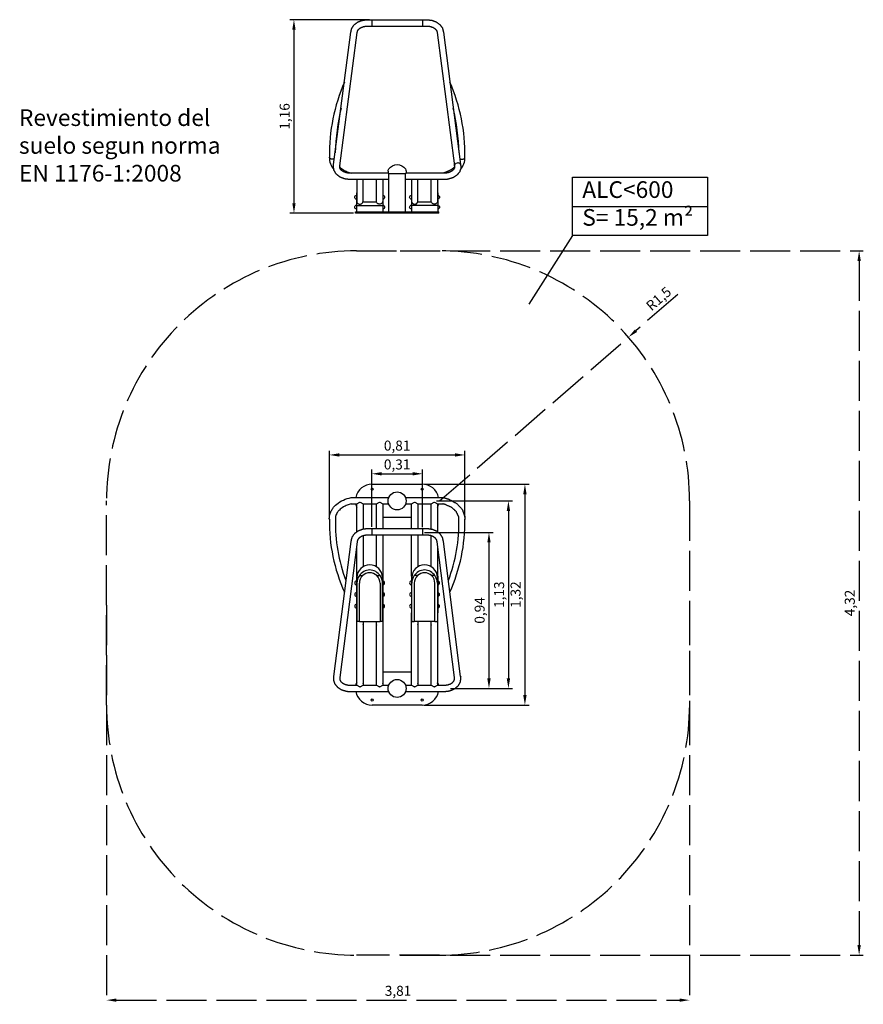
# Model space of a CAD drawing. Units: millimetres. Extents: x 2980 to 3233, y 1330 to 1625.
import ezdxf

# ---------------------------------------------------------------- set-up
doc = ezdxf.new("R2010")
doc.units = ezdxf.units.MM
doc.linetypes.add('ACAD_ISO02W100', pattern=[15, 12, -3])
doc.layers.add('Capa19', color=7, linetype='Continuous')
doc.layers.add('cotas 2', color=7, linetype='Continuous')
doc.styles.add('ROMANS8', font='romans.shx')
doc.styles.get("Standard").update_dxf_attribs({"font": 'arial.ttf'})
doc.dimstyles.new('ISO-25', dxfattribs={"dimtxt": 3, "dimasz": 3, "dimexe": 1.25, "dimexo": 0.625, "dimtad": 1, "dimlfac": 0.02, "dimtxsty": 'ROMANS8', "dimcen": 0, "dimclrt": 7, "dimadec": 0, "dimazin": 0, "dimtfac": 1, "dimtmove": 0, "dimatfit": 3, "dimfxl": 0, "dimarcsym": 0})

# ---------------------------------------------------------------- blocks, each defined once
blk = doc.blocks.new('*D8')
at = {"layer": 'cotas 2', "color": 0, "lineweight": -2}
for p, q in [((3084.8, 1625.28), (3060.86, 1625.28)), ((3062.11, 1622.28), (3062.11, 1570.24)), ((3079.93, 1567.24), (3060.86, 1567.24))]:
    blk.add_line(p, q, dxfattribs=at)
at = {"layer": 'cotas 2', "color": 0}
for points in [[(3061.61, 1622.28), (3062.61, 1622.28), (3062.11, 1625.28)], [(3061.61, 1570.24), (3062.61, 1570.24), (3062.11, 1567.24)]]:
    blk.add_solid(points, dxfattribs=at)
at = {"layer": 'Defpoints', "color": 0}
for p in [(3085.43, 1625.28), (3062.11, 1567.24), (3080.55, 1567.24)]:
    blk.add_point(p, dxfattribs=at)
at = {"layer": 'cotas 2', "color": 7, "insert": (3059.7, 1596.26), "char_height": 3, "attachment_point": 5, "rotation": 90, "style": 'ROMANS8'}
blk.add_mtext('1,16', dxfattribs=at)
blk = doc.blocks.new('*D11')
at = {"layer": 'cotas 2', "color": 0, "lineweight": -2}
for p, q in [((3072.72, 1476.02), (3072.72, 1495.98)), ((3075.72, 1494.73), (3110.39, 1494.73)), ((3113.39, 1476.02), (3113.39, 1495.98))]:
    blk.add_line(p, q, dxfattribs=at)
at = {"layer": 'cotas 2', "color": 0}
for points in [[(3075.72, 1495.23), (3075.72, 1494.23), (3072.72, 1494.73)], [(3110.39, 1495.23), (3110.39, 1494.23), (3113.39, 1494.73)]]:
    blk.add_solid(points, dxfattribs=at)
at = {"layer": 'Defpoints', "color": 0}
for p in [(3113.39, 1494.73), (3072.72, 1475.4), (3113.39, 1475.39)]:
    blk.add_point(p, dxfattribs=at)
at = {"layer": 'cotas 2', "color": 7, "insert": (3093.05, 1497.14), "char_height": 3, "attachment_point": 5, "style": 'ROMANS8'}
blk.add_mtext('0,81', dxfattribs=at)
blk = doc.blocks.new('*D12')
at = {"layer": 'cotas 2', "color": 0, "lineweight": -2}
for p, q in [((3085.43, 1473.21), (3085.43, 1490.33)), ((3088.43, 1489.08), (3097.68, 1489.08)), ((3100.68, 1473.08), (3100.68, 1490.33))]:
    blk.add_line(p, q, dxfattribs=at)
at = {"layer": 'cotas 2', "color": 0}
for points in [[(3088.43, 1489.58), (3088.43, 1488.58), (3085.43, 1489.08)], [(3097.68, 1489.58), (3097.68, 1488.58), (3100.68, 1489.08)]]:
    blk.add_solid(points, dxfattribs=at)
at = {"layer": 'Defpoints', "color": 0}
for p in [(3100.68, 1489.08), (3085.43, 1472.59), (3100.68, 1472.45)]:
    blk.add_point(p, dxfattribs=at)
at = {"layer": 'cotas 2', "color": 7, "insert": (3093.05, 1491.49), "char_height": 3, "attachment_point": 5, "style": 'ROMANS8'}
blk.add_mtext('0,31', dxfattribs=at)
blk = doc.blocks.new('*D9')
at = {"layer": 'cotas 2', "color": 0, "lineweight": -2}
for p, q in [((3101.3, 1485.96), (3132.62, 1485.96)), ((3131.37, 1482.96), (3131.37, 1422.71)), ((3101.18, 1419.71), (3132.62, 1419.71))]:
    blk.add_line(p, q, dxfattribs=at)
at = {"layer": 'cotas 2', "color": 0}
for points in [[(3130.87, 1482.96), (3131.87, 1482.96), (3131.37, 1485.96)], [(3130.87, 1422.71), (3131.87, 1422.71), (3131.37, 1419.71)]]:
    blk.add_solid(points, dxfattribs=at)
at = {"layer": 'Defpoints', "color": 0}
for p in [(3100.68, 1485.96), (3100.55, 1419.71), (3131.37, 1419.71)]:
    blk.add_point(p, dxfattribs=at)
at = {"layer": 'cotas 2', "color": 7, "insert": (3128.96, 1452.84), "char_height": 3, "attachment_point": 5, "rotation": 90, "style": 'ROMANS8'}
blk.add_mtext('1,32', dxfattribs=at)
blk = doc.blocks.new('*D10')
at = {"layer": 'cotas 2', "color": 0, "lineweight": -2}
for p, q in [((3104.85, 1480.96), (3127.68, 1480.96)), ((3126.43, 1477.96), (3126.43, 1427.68)), ((3109.02, 1424.68), (3127.68, 1424.68))]:
    blk.add_line(p, q, dxfattribs=at)
at = {"layer": 'cotas 2', "color": 0}
for points in [[(3125.93, 1477.96), (3126.93, 1477.96), (3126.43, 1480.96)], [(3125.93, 1427.68), (3126.93, 1427.68), (3126.43, 1424.68)]]:
    blk.add_solid(points, dxfattribs=at)
at = {"layer": 'Defpoints', "color": 0}
for p in [(3104.23, 1480.96), (3108.4, 1424.68), (3126.43, 1424.68)]:
    blk.add_point(p, dxfattribs=at)
at = {"layer": 'cotas 2', "color": 7, "insert": (3124.02, 1452.82), "char_height": 3, "attachment_point": 5, "rotation": 90, "style": 'ROMANS8'}
blk.add_mtext('1,13', dxfattribs=at)
blk = doc.blocks.new('*D13')
at = {"layer": 'cotas 2', "color": 0, "lineweight": -2}
for p, q in [((3101.3, 1471.5), (3121.84, 1471.5)), ((3120.59, 1468.5), (3120.59, 1427.68)), ((3109.02, 1424.68), (3121.84, 1424.68))]:
    blk.add_line(p, q, dxfattribs=at)
at = {"layer": 'cotas 2', "color": 0}
for points in [[(3120.09, 1468.5), (3121.09, 1468.5), (3120.59, 1471.5)], [(3120.09, 1427.68), (3121.09, 1427.68), (3120.59, 1424.68)]]:
    blk.add_solid(points, dxfattribs=at)
at = {"layer": 'Defpoints', "color": 0}
for p in [(3100.68, 1471.5), (3108.4, 1424.68), (3120.59, 1424.68)]:
    blk.add_point(p, dxfattribs=at)
at = {"layer": 'cotas 2', "color": 7, "insert": (3118.18, 1448.09), "char_height": 3, "attachment_point": 5, "rotation": 90, "style": 'ROMANS8'}
blk.add_mtext('0,94', dxfattribs=at)
blk = doc.blocks.new('*D15')
at = {"color": 0, "linetype": 'ACAD_ISO02W100', "lineweight": -2}
for p, q in [((3177.24, 1542.88), (3164.7, 1532.01)), ((3105.75, 1480.93), (3162.43, 1530.05))]:
    blk.add_line(p, q, dxfattribs=at)
at = {"color": 0, "linetype": 'ACAD_ISO02W100'}
blk.add_solid([(3164.37, 1532.39), (3165.03, 1531.63), (3162.43, 1530.05)], dxfattribs=at)
at = {"layer": 'Defpoints', "color": 0, "linetype": 'ACAD_ISO02W100'}
for p in [(3162.43, 1530.05), (3105.75, 1480.93)]:
    blk.add_point(p, dxfattribs=at)
at = {"color": 7, "linetype": 'ACAD_ISO02W100', "insert": (3171.73, 1541.29), "char_height": 3, "attachment_point": 5, "rotation": 40.9111, "style": 'ROMANS8'}
blk.add_mtext('R1,5', dxfattribs=at)
blk = doc.blocks.new('*D16')
at = {"color": 0, "linetype": 'ACAD_ISO02W100', "lineweight": -2}
for p, q in [((3005.88, 1449.7), (3005.88, 1329.95)), ((3180.75, 1449.7), (3180.75, 1329.95)), ((3008.88, 1331.2), (3177.75, 1331.2))]:
    blk.add_line(p, q, dxfattribs=at)
at = {"color": 0, "linetype": 'ACAD_ISO02W100'}
for points in [[(3008.88, 1331.7), (3008.88, 1330.7), (3005.88, 1331.2)], [(3177.75, 1331.7), (3177.75, 1330.7), (3180.75, 1331.2)]]:
    blk.add_solid(points, dxfattribs=at)
at = {"layer": 'Defpoints', "color": 0, "linetype": 'ACAD_ISO02W100'}
for p in [(3005.88, 1450.32), (3180.75, 1450.32), (3180.75, 1331.2)]:
    blk.add_point(p, dxfattribs=at)
at = {"color": 7, "linetype": 'ACAD_ISO02W100', "insert": (3093.32, 1333.61), "char_height": 3, "attachment_point": 5, "style": 'ROMANS8'}
blk.add_mtext('3,81', dxfattribs=at)
blk = doc.blocks.new('*D17')
at = {"color": 0, "linetype": 'ACAD_ISO02W100', "lineweight": -2}
for p, q in [((3093.94, 1555.93), (3232.85, 1555.93)), ((3231.6, 1552.93), (3231.6, 1347.71)), ((3093.94, 1344.71), (3232.85, 1344.71))]:
    blk.add_line(p, q, dxfattribs=at)
at = {"color": 0, "linetype": 'ACAD_ISO02W100'}
for points in [[(3231.1, 1552.93), (3232.1, 1552.93), (3231.6, 1555.93)], [(3231.1, 1347.71), (3232.1, 1347.71), (3231.6, 1344.71)]]:
    blk.add_solid(points, dxfattribs=at)
at = {"layer": 'Defpoints', "color": 0, "linetype": 'ACAD_ISO02W100'}
for p in [(3093.32, 1555.93), (3093.32, 1344.71), (3231.6, 1344.71)]:
    blk.add_point(p, dxfattribs=at)
at = {"color": 7, "linetype": 'ACAD_ISO02W100', "insert": (3229.19, 1450.32), "char_height": 3, "attachment_point": 5, "rotation": 90, "style": 'ROMANS8'}
blk.add_mtext('4,32', dxfattribs=at)

msp = doc.modelspace()

# ---------------------------------------------------------------- linework, layer by layer
for p, q in [((3145.687, 1569.267), (3186.141, 1569.267)), ((3145.687, 1560.533), (3132.58, 1539.991))]:
    msp.add_line(p, q)
msp.add_lwpolyline([(3145.687, 1578.001), (3186.141, 1578.001), (3186.141, 1560.533), (3145.687, 1560.533)], close=True)
at = {"linetype": 'ACAD_ISO02W100'}
msp.add_lwpolyline([(3180.754, 1480.93), (3180.754, 1419.711, -0.4142136), (3105.754, 1344.711), (3080.879, 1344.711, -0.4142136), (3005.879, 1419.711), (3005.879, 1480.93, -0.4142136), (3080.879, 1555.93), (3105.754, 1555.93, -0.4142136)], format="xyb", close=True, dxfattribs=at)
at = {"layer": 'Capa19', "extrusion": (1.22461e-16, 1, -1.83691e-16)}
for p, q in [((3084.189, 1625.276), (3085.429, 1625.276)), ((3085.429, 1625.276), (3085.429, 1623.661)), ((3085.429, 1625.276), (3085.429, 1623.376)), ((3085.429, 1625.276), (3100.679, 1625.276)), ((3100.679, 1625.276), (3100.679, 1623.376)), ((3100.679, 1625.276), (3100.679, 1623.661)), ((3100.679, 1625.276), (3101.92, 1625.276)), ((3074.01, 1581.799), (3079.193, 1621.584)), ((3075.883, 1581.469), (3081.085, 1621.397)), ((3081.089, 1621.459), (3081.089, 1621.49)), ((3084.189, 1623.376), (3085.429, 1623.376)), ((3085.429, 1623.661), (3085.429, 1623.376)), ((3085.429, 1623.376), (3100.679, 1623.376)), ((3100.679, 1623.661), (3100.679, 1623.376)), ((3100.679, 1623.376), (3101.92, 1623.376)), ((3105.02, 1621.49), (3105.02, 1621.459)), ((3105.024, 1621.397), (3110.226, 1581.469)), ((3106.916, 1621.584), (3112.099, 1581.799)), ((3075.871, 1581.41), (3075.863, 1581.38)), ((3110.245, 1581.38), (3110.237, 1581.41)), ((3079.304, 1579.221), (3078.928, 1579.221)), ((3079.304, 1577.321), (3078.928, 1577.321)), ((3079.304, 1579.266), (3079.304, 1579.221)), ((3090.381, 1579.24), (3079.304, 1579.24)), ((3090.393, 1579.221), (3079.304, 1579.221)), ((3090.554, 1577.321), (3079.304, 1577.321)), ((3090.354, 1579.812), (3090.354, 1579.34)), ((3090.554, 1567.64), (3090.554, 1579.14)), ((3090.579, 1579.14), (3095.529, 1579.14)), ((3095.554, 1567.64), (3095.554, 1579.14)), ((3104.69, 1577.321), (3095.554, 1577.321)), ((3106.804, 1579.221), (3095.715, 1579.221)), ((3106.804, 1579.24), (3095.728, 1579.24)), ((3095.754, 1579.812), (3095.754, 1579.34)), ((3106.804, 1577.321), (3104.69, 1577.321)), ((3106.804, 1579.24), (3106.804, 1579.221)), ((3106.804, 1579.24), (3106.804, 1579.221)), ((3107.181, 1579.221), (3106.804, 1579.221)), ((3107.181, 1577.321), (3106.804, 1577.321)), ((3080.879, 1573.306), (3080.929, 1573.306)), ((3080.879, 1573.306), (3080.879, 1569.556)), ((3088.729, 1573.306), (3088.779, 1573.306)), ((3088.779, 1573.306), (3088.779, 1569.556)), ((3097.379, 1573.306), (3097.329, 1573.306)), ((3097.329, 1573.306), (3097.329, 1569.556)), ((3105.229, 1573.306), (3105.179, 1573.306)), ((3105.229, 1573.306), (3105.229, 1569.556)), ((3080.879, 1569.556), (3080.879, 1567.64)), ((3080.879, 1569.556), (3088.779, 1569.556)), ((3082.779, 1570.627), (3086.879, 1570.627)), ((3088.779, 1569.556), (3088.779, 1567.64)), ((3105.229, 1569.556), (3097.329, 1569.556)), ((3097.329, 1569.556), (3097.329, 1567.64)), ((3099.229, 1570.627), (3103.329, 1570.627)), ((3105.229, 1569.556), (3105.229, 1567.64)), ((3080.554, 1567.64), (3085.554, 1567.64)), ((3080.554, 1567.24), (3080.554, 1567.64)), ((3085.554, 1567.24), (3080.554, 1567.24)), ((3085.554, 1567.64), (3100.554, 1567.64)), ((3100.554, 1567.24), (3085.554, 1567.24)), ((3100.554, 1567.64), (3105.554, 1567.64)), ((3105.554, 1567.24), (3100.554, 1567.24)), ((3105.554, 1567.24), (3105.554, 1567.64))]:
    msp.add_line(p, q, dxfattribs=at)
at = {"layer": 'Capa19'}
for p, q in [((3082.829, 1570.9), (3082.829, 1577.321)), ((3086.829, 1570.877), (3086.829, 1577.321)), ((3099.279, 1570.877), (3099.279, 1577.321)), ((3103.279, 1570.877), (3103.279, 1577.321)), ((3085.554, 1485.961), (3100.554, 1485.961)), ((3079.304, 1481.946), (3090.553, 1481.946)), ((3079.304, 1480.046), (3080.929, 1480.046)), ((3080.929, 1480.046), (3081.824, 1480.514)), ((3081.935, 1480.514), (3082.829, 1480.046)), ((3082.829, 1480.046), (3086.829, 1480.046)), ((3086.829, 1480.046), (3087.724, 1480.514)), ((3087.835, 1480.514), (3088.729, 1480.046)), ((3088.729, 1480.046), (3090.503, 1480.046)), ((3095.556, 1481.946), (3106.804, 1481.946)), ((3095.605, 1480.046), (3097.379, 1480.046)), ((3097.379, 1480.046), (3098.274, 1480.514)), ((3098.385, 1480.514), (3099.279, 1480.046)), ((3099.279, 1480.046), (3103.279, 1480.046)), ((3103.279, 1480.046), (3104.174, 1480.514)), ((3104.285, 1480.514), (3105.179, 1480.046)), ((3105.179, 1480.046), (3106.804, 1480.046)), ((3097.379, 1475.961), (3088.729, 1475.961)), ((3085.429, 1472.587), (3084.189, 1472.587)), ((3085.429, 1472.587), (3085.429, 1472.315)), ((3085.429, 1472.587), (3085.429, 1470.687)), ((3100.679, 1472.587), (3085.429, 1472.587)), ((3085.429, 1472.315), (3085.429, 1470.687)), ((3100.679, 1472.587), (3100.679, 1470.687)), ((3100.679, 1472.587), (3100.679, 1472.315)), ((3101.92, 1472.587), (3100.679, 1472.587)), ((3100.679, 1472.315), (3100.679, 1470.687)), ((3079.189, 1468.813), (3074.006, 1428.275)), ((3081.085, 1468.657), (3075.883, 1427.974)), ((3081.089, 1468.746), (3081.089, 1468.716)), ((3085.429, 1470.687), (3084.189, 1470.687)), ((3100.679, 1470.687), (3085.429, 1470.687)), ((3101.92, 1470.687), (3100.679, 1470.687)), ((3105.02, 1468.716), (3105.02, 1468.746)), ((3110.225, 1427.974), (3105.024, 1468.657)), ((3112.102, 1428.275), (3106.919, 1468.813)), ((3080.879, 1458.354), (3080.879, 1447.354)), ((3080.879, 1458.354), (3081.015, 1458.354)), ((3080.992, 1457.932), (3080.992, 1457.596)), ((3080.992, 1457.596), (3080.992, 1456.278)), ((3080.992, 1456.278), (3080.992, 1449.691)), ((3081.72, 1458.523), (3082.714, 1458.523)), ((3081.742, 1449.691), (3081.742, 1456.278)), ((3086.944, 1458.523), (3087.939, 1458.523)), ((3087.917, 1456.278), (3087.917, 1449.691)), ((3088.643, 1458.354), (3088.779, 1458.354)), ((3088.667, 1457.596), (3088.667, 1457.932)), ((3088.667, 1457.596), (3088.667, 1456.278)), ((3088.667, 1449.691), (3088.667, 1456.278)), ((3088.779, 1458.354), (3088.779, 1447.354)), ((3097.465, 1458.354), (3097.329, 1458.354)), ((3097.329, 1458.354), (3097.329, 1447.354)), ((3097.442, 1457.596), (3097.442, 1457.932)), ((3097.442, 1457.596), (3097.442, 1456.278)), ((3097.442, 1449.691), (3097.442, 1456.278)), ((3099.164, 1458.523), (3098.17, 1458.523)), ((3098.192, 1456.278), (3098.192, 1449.691)), ((3104.389, 1458.523), (3103.394, 1458.523)), ((3104.367, 1449.691), (3104.367, 1456.278)), ((3105.229, 1458.354), (3105.093, 1458.354)), ((3105.117, 1457.932), (3105.117, 1457.596)), ((3105.117, 1457.596), (3105.117, 1456.278)), ((3105.117, 1456.278), (3105.117, 1449.691)), ((3105.229, 1458.354), (3105.229, 1447.354)), ((3080.879, 1447.354), (3080.992, 1447.354)), ((3080.992, 1449.691), (3080.992, 1444.97)), ((3081.742, 1444.82), (3081.742, 1449.691)), ((3087.917, 1449.691), (3087.917, 1444.82)), ((3088.667, 1444.97), (3088.667, 1449.691)), ((3088.667, 1447.354), (3088.779, 1447.354)), ((3097.442, 1447.354), (3097.329, 1447.354)), ((3097.442, 1444.97), (3097.442, 1449.691)), ((3098.192, 1449.691), (3098.192, 1444.82)), ((3104.367, 1444.82), (3104.367, 1449.691)), ((3105.117, 1449.691), (3105.117, 1444.97)), ((3105.229, 1447.354), (3105.117, 1447.354)), ((3081.742, 1444.82), (3081.142, 1444.82)), ((3081.742, 1444.82), (3087.917, 1444.82)), ((3088.517, 1444.82), (3087.917, 1444.82)), ((3097.592, 1444.82), (3098.192, 1444.82)), ((3104.367, 1444.82), (3098.192, 1444.82)), ((3104.367, 1444.82), (3104.967, 1444.82)), ((3088.729, 1429.711), (3097.379, 1429.711)), ((3075.865, 1427.888), (3075.872, 1427.918)), ((3110.236, 1427.918), (3110.244, 1427.888)), ((3078.928, 1425.661), (3079.304, 1425.661)), ((3078.928, 1423.761), (3079.304, 1423.761)), ((3079.304, 1425.661), (3080.929, 1425.661)), ((3079.304, 1423.761), (3090.515, 1423.761)), ((3080.929, 1425.661), (3081.83, 1425.197)), ((3081.929, 1425.197), (3082.829, 1425.661)), ((3082.829, 1425.661), (3086.829, 1425.661)), ((3086.829, 1425.661), (3087.73, 1425.197)), ((3087.829, 1425.197), (3088.729, 1425.661)), ((3088.729, 1425.661), (3090.539, 1425.661)), ((3095.57, 1425.661), (3097.379, 1425.661)), ((3095.593, 1423.761), (3106.804, 1423.761)), ((3097.379, 1425.661), (3098.28, 1425.197)), ((3098.379, 1425.197), (3099.279, 1425.661)), ((3099.279, 1425.661), (3103.279, 1425.661)), ((3103.279, 1425.661), (3104.18, 1425.197)), ((3104.279, 1425.197), (3105.179, 1425.661)), ((3105.179, 1425.661), (3106.804, 1425.661)), ((3106.804, 1425.661), (3107.181, 1425.661)), ((3106.804, 1423.761), (3107.181, 1423.761)), ((3100.554, 1419.711), (3085.554, 1419.711))]:
    msp.add_line(p, q, dxfattribs=at)
for centre, radius in [((3085.554, 1484.461), 0.325), ((3093.054, 1480.93), 2.7), ((3100.554, 1484.461), 0.325), ((3093.054, 1424.68), 2.7), ((3085.554, 1421.211), 0.325), ((3100.554, 1421.211), 0.325)]:
    msp.add_circle(centre, radius, dxfattribs=at)
at = {"layer": 'Capa19', "linetype": 'Continuous', "ltscale": 0.5}
for centre, radius, start, end in [((3127.5, 1584.765), 54.786, 156.55859, 180.7284), ((3058.609, 1584.765), 54.786, 359.2716, 23.44141), ((3143.414, 1583.221), 68.97, 166.95556, 178.1992), ((3042.695, 1583.221), 68.97, 1.8008, 13.04444), ((3078.239, 1583.915), 5.523, 178.40206, 220.33925), ((3107.869, 1583.915), 5.523, 319.66075, 1.59794)]:
    msp.add_arc(centre, radius, start, end, dxfattribs=at)
at = {"layer": 'Capa19', "extrusion": (-2.24949e-32, -1.83691e-16, -1)}
for centre, radius, start, end in [((-3091.604, 1579.812), 1.25, 0, 34.04773), ((-3093.054, 1578.832), 3, 34.04773, 145.95227), ((-3094.504, 1579.812), 1.25, 145.95227, 180), ((-3090.554, 1579.34), 0.2, 323.47156, 0), ((-3090.554, 1579.34), 0.2, 270, 323.47156), ((-3095.554, 1579.34), 0.2, 216.52844, 270), ((-3095.554, 1579.34), 0.2, 180, 216.52844), ((-3080.954, 1572.013), 0.6, 0, 82.81924), ((-3080.954, 1572.013), 0.6, 277.18076, 0), ((-3088.704, 1572.013), 0.6, 97.18076, 262.81924), ((-3097.404, 1572.013), 0.6, 0, 82.81924), ((-3097.404, 1572.013), 0.6, 277.18076, 0), ((-3105.154, 1572.013), 0.6, 97.18076, 262.81924), ((-3080.954, 1569.073), 0.6, 0, 82.81924), ((-3080.954, 1569.073), 0.6, 277.18076, 0), ((-3088.704, 1569.073), 0.6, 97.18076, 262.81924), ((-3097.404, 1569.073), 0.6, 0, 82.81924), ((-3097.404, 1569.073), 0.6, 277.18076, 0), ((-3105.154, 1569.073), 0.6, 97.18076, 262.81924)]:
    msp.add_arc(centre, radius, start, end, dxfattribs=at)
at = {"layer": 'Capa19'}
for centre, radius, start, end in [((3085.554, 1480.961), 5, 90, 168.64371), ((3100.554, 1480.961), 5, 11.35629, 90), ((3085.554, 1480.961), 5, 190.54982, 202.33165), ((3100.554, 1480.961), 5, 337.66835, 349.45018), ((3124.602, 1474.782), 51.887, 179.29504, 204.11318), ((3123.659, 1474.39), 49.139, 178.86793, 200.67261), ((3062.449, 1474.39), 49.139, 339.32739, 1.13207), ((3061.507, 1474.782), 51.887, 335.88682, 0.70496), ((3084.829, 1457.932), 3.837, 0, 180), ((3101.279, 1457.932), 3.837, 0, 180), ((3080.954, 1456.323), 0.6, 97.18076, 262.81924), ((3088.704, 1456.323), 0.6, 0, 82.81924), ((3088.704, 1456.323), 0.6, 277.18076, 0), ((3097.404, 1456.323), 0.6, 97.18076, 262.81924), ((3105.154, 1456.323), 0.6, 0, 82.81924), ((3105.154, 1456.323), 0.6, 277.18076, 0), ((3080.954, 1452.854), 0.6, 97.18076, 262.81924), ((3088.704, 1452.854), 0.6, 0, 82.81924), ((3097.404, 1452.854), 0.6, 97.18076, 262.81924), ((3105.154, 1452.854), 0.6, 0, 82.81924), ((3088.704, 1452.854), 0.6, 277.18076, 0), ((3105.154, 1452.854), 0.6, 277.18076, 0), ((3080.954, 1449.385), 0.6, 97.18076, 262.81924), ((3088.704, 1449.385), 0.6, 0, 82.81924), ((3088.704, 1449.385), 0.6, 277.18076, 0), ((3097.404, 1449.385), 0.6, 97.18076, 262.81924), ((3105.154, 1449.385), 0.6, 0, 82.81924), ((3105.154, 1449.385), 0.6, 277.18076, 0), ((3081.142, 1444.97), 0.15, 180, 270), ((3088.517, 1444.97), 0.15, 270, 0), ((3097.592, 1444.97), 0.15, 180, 270), ((3104.967, 1444.97), 0.15, 270, 0), ((3085.554, 1424.711), 5, 157.66835, 169.04722), ((3100.554, 1424.711), 5, 10.95278, 22.33165), ((3085.554, 1424.711), 5, 190.95278, 270), ((3100.554, 1424.711), 5, 270, 349.04722)]:
    msp.add_arc(centre, radius, start, end, dxfattribs=at)
at = {"layer": 'Capa19', "extrusion": (6.16298e-33, -1.83691e-16, -1)}
msp.add_ellipse((3111.164, 1581.622), major_axis=(0.933, 0.183), ratio=0.7063507, start_param=3.0965715, end_param=4.8497412, dxfattribs=at)
at = {"layer": 'Capa19'}
for centre, major_axis, ratio, start_param, end_param in [((3081.879, 1480.961), (0.95, 0), 0.4713542, 4.6540414, 4.7707365), ((3087.779, 1480.961), (-0.95, 0), 0.4713542, 1.5124488, 1.6291439), ((3098.329, 1480.961), (0.95, 0), 0.4713542, 4.6540414, 4.7707365), ((3104.229, 1480.961), (-0.95, 0), 0.4713542, 1.5124488, 1.6291439), ((3084.829, 1456.132), (0, 4.079), 0.9407597, 0.489911, 0.944571), ((3084.829, 1456.132), (0, 3.282), 0.9407597, 5.5284613, 7.0379093), ((3084.829, 1456.048), (0, 4.174), 0.9193026, 5.7932743, 6.7730963), ((3084.829, 1456.132), (0, 4.079), 0.9407597, 5.3386143, 5.7932743), ((3101.279, 1456.132), (0, 4.079), 0.9407597, 0.489911, 0.944571), ((3101.279, 1456.132), (0, 3.282), 0.9407597, 5.5284613, 7.0379093), ((3101.279, 1456.048), (0, 4.174), 0.9193026, 5.7932743, 6.7730963), ((3101.279, 1456.132), (0, 4.079), 0.9407597, 5.3386143, 5.7932743), ((3084.829, 1456.278), (-3.838, 0), 0.9980596, 5.65696, 6.2831853), ((3084.829, 1456.278), (3.087, 0), 0.9980596, 2.3255203, 3.1415927), ((3084.829, 1456.278), (3.087, 0), 0.9980596, 0, 0.8160724), ((3084.829, 1456.278), (-3.838, 0), 0.9980596, 3.1415927, 3.767818), ((3101.279, 1456.278), (3.838, 0), 0.9980596, 2.5153673, 3.1415927), ((3101.279, 1456.278), (-3.087, 0), 0.9980596, 5.467113, 6.2831853), ((3101.279, 1456.278), (-3.087, 0), 0.9980596, 3.1415927, 3.957665), ((3101.279, 1456.278), (3.838, 0), 0.9980596, 0, 0.6262253), ((3081.879, 1424.711), (0.95, 0), 0.5121935, 1.5185714, 1.6230213), ((3087.779, 1424.711), (-0.95, 0), 0.5121935, 4.6601641, 4.7646139), ((3098.329, 1424.711), (0.95, 0), 0.5121935, 1.5185714, 1.6230213), ((3104.229, 1424.711), (-0.95, 0), 0.5121935, 4.6601641, 4.7646139)]:
    msp.add_ellipse(centre, major_axis=major_axis, ratio=ratio, start_param=start_param, end_param=end_param, dxfattribs=at)
for points, degree, knots in [([(3079.189, 1621.557), (3079.42, 1622.64), (3080.075, 1623.659), (3081.137, 1624.501), (3082.443, 1625.042), (3083.883, 1625.269), (3084.189, 1625.276)], 1, [0.0161213, 0.0161213, 0.281365, 0.5690143, 0.8813525, 1.1936907, 1.5060289, 1.5707963, 1.5707963]), ([(3101.92, 1625.276), (3103.374, 1625.116), (3104.717, 1624.639), (3105.839, 1623.857), (3106.62, 1622.794), (3106.917, 1621.614), (3106.919, 1621.557)], 1, [1.5707963, 1.5707963, 1.8831345, 2.1954727, 2.5078109, 2.8201491, 3.1118988, 3.1254713, 3.1254713]), ([(3081.089, 1621.49), (3081.199, 1621.966), (3081.571, 1622.473), (3082.198, 1622.917), (3083.012, 1623.228), (3083.954, 1623.371), (3084.189, 1623.376)], 1, [6.2831853, 6.2831853, 6.5973446, 6.9115038, 7.2093622, 7.4965114, 7.7846613, 7.8539816, 7.8539816]), ([(3101.92, 1623.376), (3102.883, 1623.278), (3103.739, 1623.001), (3104.4, 1622.595), (3104.824, 1622.124), (3105.01, 1621.636), (3105.02, 1621.49)], 1, [1.5707963, 1.5707963, 1.8605133, 2.1491382, 2.4361418, 2.7287418, 3.0429011, 3.1415927, 3.1415927]), ([(3074.246, 1583.613), (3074.205, 1583.585), (3074.161, 1583.559), (3074.017, 1583.492), (3073.909, 1583.461), (3073.685, 1583.43), (3073.572, 1583.431), (3073.348, 1583.461), (3073.241, 1583.492), (3073.045, 1583.581), (3072.959, 1583.64), (3072.819, 1583.78), (3072.769, 1583.86), (3072.728, 1583.986), (3072.721, 1584.027), (3072.718, 1584.069)], 3, [128.7846146, 128.7846146, 128.7846146, 128.7846146, 132.2397076, 132.2397076, 139.1821363, 139.1821363, 145.9692918, 145.9692918, 152.8701208, 152.8701208, 160.0536629, 160.0536629, 167.5418128, 167.5418128, 171.1489886, 171.1489886, 171.1489886, 171.1489886]), ([(3111.866, 1583.584), (3111.906, 1583.557), (3111.949, 1583.533), (3112.092, 1583.467), (3112.199, 1583.435), (3112.423, 1583.405), (3112.537, 1583.405), (3112.76, 1583.435), (3112.867, 1583.466), (3113.063, 1583.555), (3113.15, 1583.614), (3113.289, 1583.754), (3113.339, 1583.834), (3113.38, 1583.96), (3113.388, 1584.001), (3113.39, 1584.043)], 3, [128.8887684, 128.8887684, 128.8887684, 128.8887684, 132.2397076, 132.2397076, 139.1821363, 139.1821363, 145.9692918, 145.9692918, 152.8701208, 152.8701208, 160.0536629, 160.0536629, 167.5418128, 167.5418128, 171.1489886, 171.1489886, 171.1489886, 171.1489886]), ([(3078.928, 1577.321), (3077.332, 1577.516), (3075.884, 1578.092), (3074.744, 1579.018), (3074.081, 1580.167), (3073.937, 1581.336), (3074.016, 1581.827)], 1, [4.712389, 4.712389, 5.0561803, 5.3999116, 5.7387977, 6.0548603, 6.3375962, 6.4562024, 6.4562024]), ([(3075.828, 1581.085), (3076.144, 1580.777), (3076.514, 1580.491), (3077.277, 1580.025), (3077.65, 1579.837), (3078.446, 1579.511), (3078.867, 1579.374), (3079.304, 1579.266)], 3, [108.3703426, 108.3703426, 108.3703426, 108.3703426, 142.4072593, 142.4072593, 170.2820851, 170.2820851, 198.2247614, 198.2247614, 198.2247614, 198.2247614]), ([(3078.928, 1579.221), (3077.965, 1579.319), (3077.109, 1579.597), (3076.448, 1580.003), (3076.024, 1580.474), (3075.835, 1580.989), (3075.863, 1581.38)], 1, [4.712389, 4.712389, 5.002106, 5.2907309, 5.5777344, 5.8703345, 6.202636, 6.4651907, 6.4651907]), ([(3110.28, 1581.059), (3109.298, 1580.286), (3107.418, 1579.414), (3106.804, 1579.24)], 1, [98.9193289, 98.9193289, 129.2040686, 174.743546, 188.0377535, 188.0377535]), ([(3112.092, 1581.827), (3112.148, 1580.668), (3111.767, 1579.585), (3110.958, 1578.612), (3109.733, 1577.843), (3108.224, 1577.403), (3107.181, 1577.321)], 1, [2.9685756, 2.9685756, 3.2470107, 3.5216052, 3.8197298, 4.1476745, 4.4895882, 4.712389, 4.712389]), ([(3110.245, 1581.38), (3110.25, 1580.857), (3109.961, 1580.301), (3109.402, 1579.815), (3108.646, 1579.456), (3107.736, 1579.253), (3107.181, 1579.221)], 1, [2.9595872, 2.9595872, 3.3101476, 3.6607079, 3.9714098, 4.2597087, 4.5472047, 4.712389, 4.712389]), ([(3112.092, 1581.827), (3112.08, 1581.873), (3112.061, 1581.919), (3111.989, 1582.039), (3111.921, 1582.107), (3111.749, 1582.216), (3111.646, 1582.257), (3111.418, 1582.305), (3111.294, 1582.312), (3111.167, 1582.3), (3111.165, 1582.3), (3111.164, 1582.3)], 3, [33.1789872, 33.1789872, 33.1789872, 33.1789872, 37.2863793, 37.2863793, 44.7054708, 44.7054708, 52.1306069, 52.1306069, 59.7396117, 59.7396117, 59.8246412, 59.8246412, 59.8246412, 59.8246412]), ([(3080.929, 1577.321), (3080.929, 1575.374), (3080.929, 1573.846), (3080.929, 1571.98), (3080.929, 1571.436), (3080.929, 1570.877)], 3, [40.5509131, 40.5509131, 40.5509131, 40.5509131, 294.1661267, 294.1661267, 479.5429183, 479.5429183, 479.5429183, 479.5429183]), ([(3088.729, 1577.321), (3088.729, 1575.374), (3088.729, 1573.846), (3088.729, 1571.98), (3088.729, 1571.436), (3088.729, 1570.877)], 3, [40.5509131, 40.5509131, 40.5509131, 40.5509131, 294.1661267, 294.1661267, 479.5429183, 479.5429183, 479.5429183, 479.5429183]), ([(3097.379, 1577.321), (3097.379, 1575.374), (3097.379, 1573.846), (3097.379, 1571.98), (3097.379, 1571.436), (3097.379, 1570.877)], 3, [40.5509131, 40.5509131, 40.5509131, 40.5509131, 294.1661267, 294.1661267, 479.5429183, 479.5429183, 479.5429183, 479.5429183]), ([(3105.179, 1577.321), (3105.179, 1575.374), (3105.179, 1573.846), (3105.179, 1571.98), (3105.179, 1571.436), (3105.179, 1570.877)], 3, [40.5509131, 40.5509131, 40.5509131, 40.5509131, 294.1661267, 294.1661267, 479.5429183, 479.5429183, 479.5429183, 479.5429183]), ([(3080.929, 1570.877), (3080.929, 1570.875), (3080.929, 1570.873), (3080.93, 1570.747), (3080.955, 1570.625), (3081.05, 1570.397), (3081.12, 1570.293), (3081.295, 1570.118), (3081.398, 1570.049), (3081.626, 1569.953), (3081.749, 1569.928), (3081.875, 1569.927), (3081.877, 1569.927), (3081.879, 1569.927)], 3, [-0.1175191, -0.1175191, -0.1175191, -0.1175191, 0, 0, 7.4183101, 7.4183101, 14.8377741, 14.8377741, 22.2593448, 22.2593448, 29.6827757, 29.6827757, 29.8165806, 29.8165806, 29.8165806, 29.8165806]), ([(3081.879, 1569.927), (3082.001, 1569.927), (3082.121, 1569.951), (3082.349, 1570.042), (3082.453, 1570.11), (3082.631, 1570.283), (3082.701, 1570.385), (3082.776, 1570.558), (3082.796, 1570.619), (3082.822, 1570.744), (3082.829, 1570.807), (3082.829, 1570.873), (3082.829, 1570.875), (3082.829, 1570.877)], 3, [29.8165806, 29.8165806, 29.8165806, 29.8165806, 37.1067934, 37.1067934, 44.5298049, 44.5298049, 51.9507663, 51.9507663, 55.7835848, 55.7835848, 59.6163139, 59.6163139, 59.7338329, 59.7338329, 59.7338329, 59.7338329]), ([(3087.779, 1569.927), (3087.777, 1569.927), (3087.775, 1569.927), (3087.649, 1569.928), (3087.526, 1569.953), (3087.298, 1570.049), (3087.195, 1570.118), (3087.02, 1570.293), (3086.95, 1570.397), (3086.855, 1570.625), (3086.83, 1570.747), (3086.829, 1570.873), (3086.829, 1570.875), (3086.829, 1570.877)], 3, [29.7997736, 29.7997736, 29.7997736, 29.7997736, 29.9335786, 29.9335786, 37.3570195, 37.3570195, 44.7786002, 44.7786002, 52.1980743, 52.1980743, 59.6163944, 59.6163944, 59.7339137, 59.7339137, 59.7339137, 59.7339137]), ([(3088.729, 1570.877), (3088.729, 1570.875), (3088.729, 1570.873), (3088.729, 1570.807), (3088.722, 1570.744), (3088.696, 1570.619), (3088.676, 1570.558), (3088.601, 1570.385), (3088.531, 1570.283), (3088.353, 1570.11), (3088.249, 1570.042), (3088.021, 1569.951), (3087.901, 1569.927), (3087.779, 1569.927)], 3, [-0.1175191, -0.1175191, -0.1175191, -0.1175191, 0, 0, 3.8327343, 3.8327343, 7.665558, 7.665558, 15.0865294, 15.0865294, 22.5095509, 22.5095509, 29.7997736, 29.7997736, 29.7997736, 29.7997736]), ([(3097.379, 1570.877), (3097.379, 1570.875), (3097.379, 1570.873), (3097.38, 1570.807), (3097.386, 1570.744), (3097.413, 1570.619), (3097.432, 1570.558), (3097.507, 1570.385), (3097.578, 1570.283), (3097.755, 1570.11), (3097.86, 1570.042), (3098.087, 1569.951), (3098.208, 1569.927), (3098.329, 1569.927)], 3, [-0.1175191, -0.1175191, -0.1175191, -0.1175191, 0, 0, 3.8327343, 3.8327343, 7.665558, 7.665558, 15.0865294, 15.0865294, 22.5095509, 22.5095509, 29.7997736, 29.7997736, 29.7997736, 29.7997736]), ([(3098.329, 1569.927), (3098.331, 1569.927), (3098.334, 1569.927), (3098.46, 1569.928), (3098.582, 1569.953), (3098.81, 1570.049), (3098.914, 1570.118), (3099.089, 1570.293), (3099.158, 1570.397), (3099.254, 1570.625), (3099.278, 1570.747), (3099.279, 1570.873), (3099.279, 1570.875), (3099.279, 1570.877)], 3, [29.7997736, 29.7997736, 29.7997736, 29.7997736, 29.9335786, 29.9335786, 37.3570195, 37.3570195, 44.7786002, 44.7786002, 52.1980743, 52.1980743, 59.6163944, 59.6163944, 59.7339137, 59.7339137, 59.7339137, 59.7339137]), ([(3104.229, 1569.927), (3104.108, 1569.927), (3103.987, 1569.951), (3103.76, 1570.042), (3103.655, 1570.11), (3103.478, 1570.283), (3103.407, 1570.385), (3103.332, 1570.558), (3103.313, 1570.619), (3103.286, 1570.744), (3103.28, 1570.807), (3103.279, 1570.873), (3103.279, 1570.875), (3103.279, 1570.877)], 3, [29.8165806, 29.8165806, 29.8165806, 29.8165806, 37.1067934, 37.1067934, 44.5298049, 44.5298049, 51.9507663, 51.9507663, 55.7835848, 55.7835848, 59.6163139, 59.6163139, 59.7338329, 59.7338329, 59.7338329, 59.7338329]), ([(3105.179, 1570.877), (3105.179, 1570.875), (3105.179, 1570.873), (3105.178, 1570.747), (3105.154, 1570.625), (3105.058, 1570.397), (3104.989, 1570.293), (3104.814, 1570.118), (3104.71, 1570.049), (3104.482, 1569.953), (3104.36, 1569.928), (3104.234, 1569.927), (3104.231, 1569.927), (3104.229, 1569.927)], 3, [-0.1175191, -0.1175191, -0.1175191, -0.1175191, 0, 0, 7.4183101, 7.4183101, 14.8377741, 14.8377741, 22.2593448, 22.2593448, 29.6827757, 29.6827757, 29.8165806, 29.8165806, 29.8165806, 29.8165806]), ([(3072.717, 1475.395), (3072.699, 1475.795), (3072.731, 1476.194), (3072.885, 1476.955), (3073, 1477.315), (3073.311, 1478.013), (3073.504, 1478.349), (3074.069, 1479.141), (3074.479, 1479.575), (3075.53, 1480.445), (3076.199, 1480.856), (3077.672, 1481.524), (3078.469, 1481.778), (3079.304, 1481.946)], 3, [0.7688988, 0.7688988, 0.7688988, 0.7688988, 31.8350305, 31.8350305, 60.7735005, 60.7735005, 89.7435827, 89.7435827, 132.2337078, 132.2337078, 184.2305961, 184.2305961, 236.1842577, 236.1842577, 236.1842577, 236.1842577]), ([(3079.304, 1480.046), (3078.868, 1479.942), (3078.448, 1479.81), (3077.655, 1479.497), (3077.283, 1479.316), (3076.483, 1478.845), (3076.081, 1478.54), (3075.493, 1477.964), (3075.28, 1477.706), (3074.981, 1477.253), (3074.877, 1477.061), (3074.707, 1476.669), (3074.641, 1476.469), (3074.548, 1476.05), (3074.524, 1475.831), (3074.524, 1475.612)], 3, [0, 0, 0, 0, 27.827738, 27.827738, 55.4859063, 55.4859063, 92.5824512, 92.5824512, 120.3283199, 120.3283199, 140.1464526, 140.1464526, 160.6056143, 160.6056143, 182.9282084, 182.9282084, 182.9282084, 182.9282084]), ([(3080.929, 1471.67), (3080.929, 1479.254), (3080.929, 1480.046)], 1, [968.8038184, 968.8038184, 1133.491998, 1151.4182785, 1151.4182785]), ([(3082.829, 1480.046), (3082.829, 1479.203), (3082.829, 1475.128), (3082.829, 1472.434)], 1, [20.8729411, 20.8729411, 40.0026774, 130.0725557, 186.170315, 186.170315]), ([(3086.829, 1472.587), (3086.829, 1479.254), (3086.829, 1480.046)], 1, [992.9937632, 992.9937632, 1133.491998, 1151.5071825, 1151.5071825]), ([(3088.729, 1480.046), (3088.729, 1479.203), (3088.729, 1475.128), (3088.729, 1472.587)], 1, [20.9219905, 20.9219905, 40.0026774, 130.0725557, 184.6691647, 184.6691647]), ([(3097.379, 1472.587), (3097.379, 1479.254), (3097.379, 1480.046)], 1, [988.1526632, 988.1526632, 1133.491998, 1151.4182785, 1151.4182785]), ([(3099.279, 1480.046), (3099.279, 1479.203), (3099.279, 1475.128), (3099.279, 1472.587)], 1, [20.8729411, 20.8729411, 40.0026774, 130.0725557, 182.9845491, 182.9845491]), ([(3103.279, 1472.412), (3103.279, 1479.254), (3103.279, 1480.046)], 1, [989.3063722, 989.3063722, 1133.491998, 1151.5071825, 1151.5071825]), ([(3105.179, 1480.046), (3105.179, 1479.203), (3105.179, 1475.128), (3105.179, 1471.67)], 1, [20.9219905, 20.9219905, 40.0026774, 130.0725557, 204.08883, 204.08883]), ([(3106.804, 1481.945), (3107.282, 1481.838), (3108.664, 1481.404), (3111, 1480.092), (3112.626, 1478.287), (3113.363, 1476.184), (3113.392, 1475.394)], 1, [0, 0, 10.0037863, 40.1067774, 98.9120564, 157.0246087, 213.87489, 234.3460838, 234.3460838]), ([(3111.579, 1475.424), (3111.584, 1475.611), (3111.531, 1476.174), (3110.748, 1477.788), (3109.271, 1479.052), (3107.394, 1479.884), (3106.804, 1480.045)], 1, [0, 0, 6.3845904, 25.5648994, 81.0684833, 130.4459429, 175.759171, 188.5086793, 188.5086793]), ([(3084.189, 1472.587), (3082.731, 1472.423), (3081.385, 1471.936), (3080.263, 1471.14), (3079.485, 1470.061), (3079.191, 1468.866), (3079.189, 1468.785)], 1, [1.5707963, 1.5707963, 1.8831345, 2.1954727, 2.5078109, 2.8201491, 3.1131525, 3.1324873, 3.1324873]), ([(3106.92, 1468.785), (3106.686, 1469.917), (3106.025, 1470.953), (3104.959, 1471.806), (3103.648, 1472.354), (3102.203, 1472.581), (3101.92, 1472.587)], 1, [0.0091053, 0.0091053, 0.284279, 0.5737869, 0.8861251, 1.1984633, 1.5108015, 1.5707963, 1.5707963]), ([(3084.189, 1470.687), (3083.228, 1470.587), (3082.374, 1470.305), (3081.711, 1469.889), (3081.284, 1469.401), (3081.098, 1468.893), (3081.089, 1468.746)], 1, [1.5707963, 1.5707963, 1.8608505, 2.1500215, 2.438274, 2.7334349, 3.0475941, 3.1415927, 3.1415927]), ([(3082.829, 1470.455), (3082.829, 1462.067), (3082.829, 1461.207)], 1, [227.3637884, 227.3637884, 402.0016119, 419.1887106, 419.1887106]), ([(3086.829, 1461.207), (3086.829, 1461.968), (3086.829, 1470.687)], 1, [754.01567, 754.01567, 769.2326015, 952.9568627, 952.9568627]), ([(3088.729, 1470.687), (3088.729, 1462.067), (3088.729, 1458.354)], 1, [224.793407, 224.793407, 402.0016119, 476.7230295, 476.7230295]), ([(3097.379, 1458.354), (3097.379, 1461.968), (3097.379, 1470.687)], 1, [696.4988275, 696.4988275, 769.2326015, 948.1665179, 948.1665179]), ([(3099.279, 1470.687), (3099.279, 1462.067), (3099.279, 1461.207)], 1, [222.5395437, 222.5395437, 402.0016119, 419.1887106, 419.1887106]), ([(3105.02, 1468.746), (3104.907, 1469.246), (3104.531, 1469.768), (3103.897, 1470.223), (3103.079, 1470.54), (3102.137, 1470.682), (3101.92, 1470.687)], 1, [6.2831853, 6.2831853, 6.5973446, 6.9115038, 7.2121103, 7.5007212, 7.7895565, 7.8539816, 7.8539816]), ([(3103.279, 1461.207), (3103.279, 1461.968), (3103.279, 1470.462)], 1, [754.01567, 754.01567, 769.2326015, 948.2259415, 948.2259415]), ([(3080.929, 1458.354), (3080.929, 1461.968), (3080.929, 1467.44)], 1, [696.4988275, 696.4988275, 769.2326015, 880.8213096, 880.8213096]), ([(3105.179, 1467.44), (3105.179, 1462.067), (3105.179, 1458.354)], 1, [292.3029462, 292.3029462, 402.0016119, 476.7230295, 476.7230295]), ([(3080.929, 1425.661), (3080.929, 1426.47), (3080.929, 1430.545), (3080.929, 1443.606), (3080.929, 1447.354)], 1, [21.7074322, 21.7074322, 40.0026774, 130.0725557, 402.0016119, 477.4142572, 477.4142572]), ([(3088.729, 1447.354), (3088.729, 1443.705), (3088.729, 1426.419), (3088.729, 1425.661)], 1, [695.8075417, 695.8075417, 769.2326015, 1133.491998, 1150.6328609, 1150.6328609]), ([(3097.379, 1425.661), (3097.379, 1426.47), (3097.379, 1430.545), (3097.379, 1443.606), (3097.379, 1447.354)], 1, [21.7074322, 21.7074322, 40.0026774, 130.0725557, 402.0016119, 477.4142572, 477.4142572]), ([(3105.179, 1447.354), (3105.179, 1443.705), (3105.179, 1426.419), (3105.179, 1425.661)], 1, [695.8075417, 695.8075417, 769.2326015, 1133.491998, 1150.6328609, 1150.6328609]), ([(3082.829, 1444.82), (3082.829, 1443.705), (3082.829, 1426.419), (3082.829, 1425.661)], 1, [746.9412209, 746.9412209, 769.2326015, 1133.491998, 1150.7210052, 1150.7210052]), ([(3086.829, 1425.661), (3086.829, 1426.47), (3086.829, 1430.545), (3086.829, 1443.606), (3086.829, 1444.82)], 1, [21.6570519, 21.6570519, 40.0026774, 130.0725557, 402.0016119, 426.2631597, 426.2631597]), ([(3099.279, 1444.82), (3099.279, 1443.705), (3099.279, 1426.419), (3099.279, 1425.661)], 1, [746.9412209, 746.9412209, 769.2326015, 1133.491998, 1150.7210052, 1150.7210052]), ([(3103.279, 1425.661), (3103.279, 1426.47), (3103.279, 1430.545), (3103.279, 1443.606), (3103.279, 1444.82)], 1, [21.6570519, 21.6570519, 40.0026774, 130.0725557, 402.0016119, 426.2631597, 426.2631597]), ([(3074.009, 1428.299), (3073.962, 1427.149), (3074.349, 1426.047), (3075.165, 1425.059), (3076.393, 1424.284), (3077.903, 1423.842), (3078.928, 1423.761)], 1, [2.9749573, 2.9749573, 3.2493972, 3.5267997, 3.8261962, 4.1534274, 4.4942581, 4.712389, 4.712389]), ([(3075.865, 1427.888), (3075.859, 1427.337), (3076.153, 1426.762), (3076.72, 1426.26), (3077.482, 1425.895), (3078.393, 1425.692), (3078.928, 1425.661)], 1, [2.9595872, 2.9595872, 3.3101476, 3.6607079, 3.9743714, 4.2644836, 4.5528716, 4.712389, 4.712389]), ([(3107.181, 1423.761), (3108.778, 1423.96), (3110.226, 1424.545), (3111.362, 1425.482), (3112.025, 1426.641), (3112.172, 1427.828), (3112.099, 1428.299)], 1, [4.712389, 4.712389, 5.055589, 5.3984855, 5.7360782, 6.0518449, 6.336829, 6.4498206, 6.4498206]), ([(3107.181, 1425.661), (3108.141, 1425.761), (3108.996, 1426.044), (3109.658, 1426.459), (3110.086, 1426.947), (3110.275, 1427.489), (3110.244, 1427.888)], 1, [4.712389, 4.712389, 5.0024431, 5.2916141, 5.5798666, 5.8750275, 6.2109921, 6.4651907, 6.4651907])]:
    msp.add_open_spline(points, degree=degree, knots=knots, dxfattribs=at)
for points in [[(3074.524, 1475.612), (3074.524, 1475.55), (3074.526, 1475.487), (3074.53, 1475.425)], [(3074.531, 1475.392), (3074.531, 1475.382), (3074.531, 1475.372), (3074.53, 1475.362)], [(3079.189, 1468.785), (3079.189, 1468.783), (3079.189, 1468.781), (3079.189, 1468.779)], [(3106.92, 1468.785), (3106.92, 1468.783), (3106.92, 1468.781), (3106.92, 1468.779)], [(3074.006, 1428.275), (3074.004, 1428.255), (3074.002, 1428.236), (3074.002, 1428.216)], [(3112.102, 1428.275), (3112.105, 1428.255), (3112.106, 1428.236), (3112.106, 1428.216)]]:
    msp.add_open_spline(points, degree=3, dxfattribs=at)

# ---------------------------------------------------------------- texts
at = {"char_height": 5, "attachment_point": 1}
for s, width, heights, insert in [('Revestimiento del suelo segun norma EN 1176-1:2008', 60.83354, [45.354], (2979.638, 1598.401)), ('ALC<600\\PS= 15,2 m²', 97.41587, [0], (3148.575, 1576.813))]:
    msp.add_mtext_dynamic_manual_height_columns(s, width=width, gutter_width=12.5, heights=heights, dxfattribs=dict(at, insert=insert))

# ---------------------------------------------------------------- dimensions: what is measured, and where the dimension line sits
at = {"linetype": 'ACAD_ISO02W100'}
dim = msp.add_linear_dim(base=(3231.603, 1344.711), p1=(3093.317, 1555.93), p2=(3093.317, 1344.711), angle=90, text='4,32', dimstyle='ISO-25', dxfattribs=at)
dim.commit()
dim.dimension.update_dxf_attribs({"geometry": '*D17', "text_midpoint": (3229.192, 1450.321)})
dim = msp.add_radius_dim(center=(3105.754, 1480.93), mpoint=(3162.434, 1530.047), dimstyle='ISO-25', dxfattribs=at)
dim.commit()
dim.dimension.update_dxf_attribs({"geometry": '*D15', "text_midpoint": (3173.311, 1539.472), "dimtype": 164})
dim = msp.add_linear_dim(base=(3180.754, 1331.203), p1=(3005.879, 1450.321), p2=(3180.754, 1450.321), text='3,81', dimstyle='ISO-25', dxfattribs=at)
dim.commit()
dim.dimension.update_dxf_attribs({"geometry": '*D16', "text_midpoint": (3093.317, 1333.613)})
at = {"layer": 'cotas 2'}
for base, p1, p2, picture, middle in [((3062.111, 1567.24), (3085.429, 1625.276), (3080.554, 1567.24), '*D8', (3059.701, 1596.258)), ((3131.372, 1419.711), (3100.679, 1485.96), (3100.554, 1419.711), '*D9', (3128.961, 1452.836)), ((3126.428, 1424.68), (3104.229, 1480.961), (3108.395, 1424.68), '*D10', (3124.018, 1452.821)), ((3120.587, 1424.68), (3100.679, 1471.501), (3108.395, 1424.68), '*D13', (3118.176, 1448.091))]:
    dim = msp.add_linear_dim(base=base, p1=p1, p2=p2, angle=90, dimstyle='ISO-25', dxfattribs=at)
    dim.commit()
    dim.dimension.update_dxf_attribs({"geometry": picture, "text_midpoint": middle})
dim = msp.add_linear_dim(base=(3113.392, 1494.731), p1=(3072.717, 1475.395), p2=(3113.392, 1475.394), dimstyle='ISO-25', dxfattribs=at)
dim.commit()
dim.dimension.update_dxf_attribs({"geometry": '*D11', "text_midpoint": (3093.054, 1497.142)})
dim = msp.add_linear_dim(base=(3100.679226197, 1489.075484468), p1=(3085.429226197, 1472.586862231), p2=(3100.679226197, 1472.45086685), dimstyle='ISO-25', dxfattribs=at)
dim.commit()
dim.dimension.update_dxf_attribs({"geometry": '*D12', "text_midpoint": (3093.054226197, 1489.075484468), "dimtype": 160})

doc.saveas('drawing.dxf')
